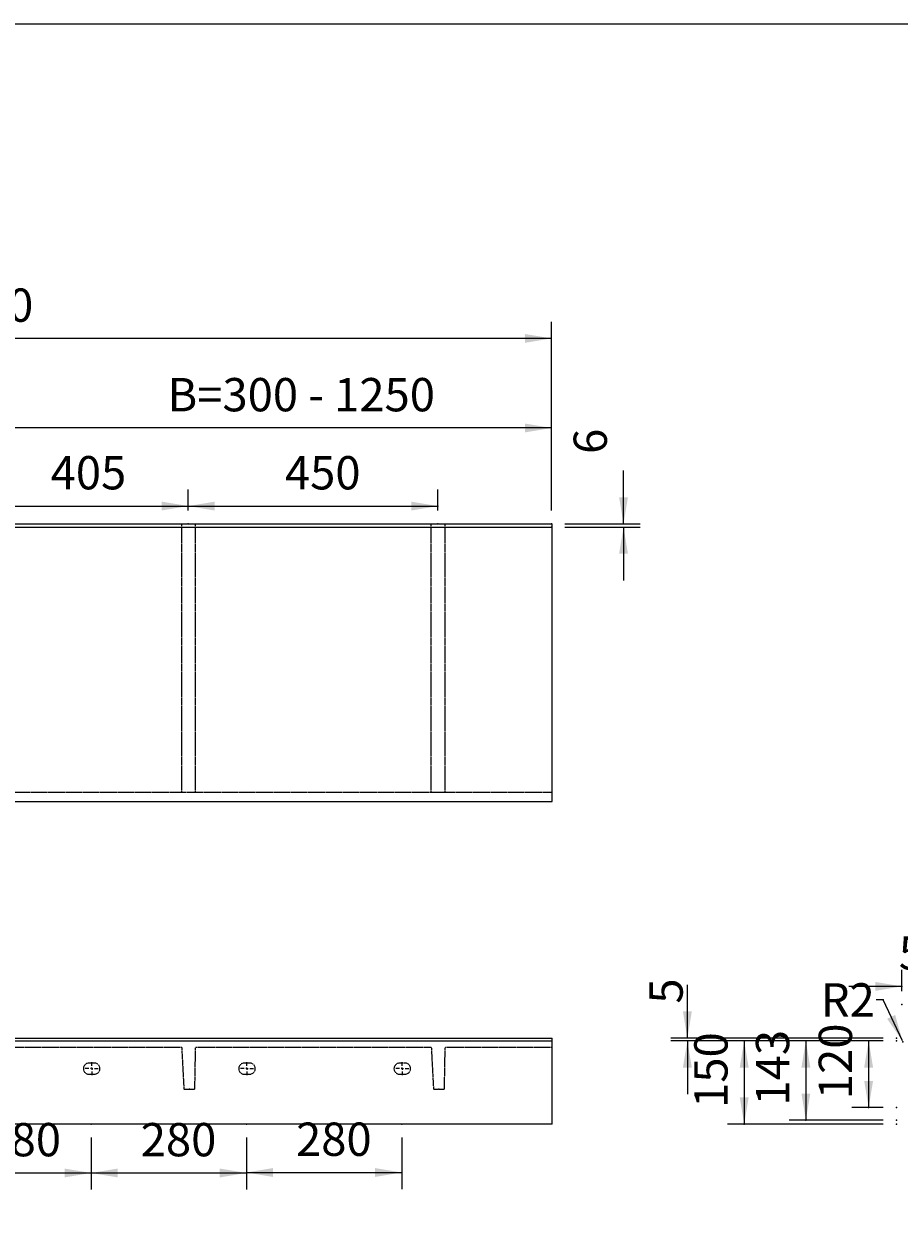
# Model space of a CAD drawing. Extents: x 356 to 6206, y -1285 to 2791.
# Drawn here: x 2523 to 4101, y 650 to 2791 of the extents above; entities that cross this region are included whole.
import ezdxf

# ---------------------------------------------------------------- set-up
doc = ezdxf.new("R2010")
doc.units = 0
doc.header["$LTSCALE"] = 5
doc.linetypes.add('VERDECKT', pattern=[0.25, 0.125, -0.125])
doc.layers.get('0').update_dxf_attribs({"linetype": 'CONTINUOUS'})
doc.layers.add('LAYER01', color=7, linetype='CONTINUOUS')
doc.dimstyles.get("Standard").update_dxf_attribs({"dimtxt": 0.18, "dimasz": 0.18, "dimexe": 0.18, "dimexo": 0.0625, "dimgap": 0.09, "dimtad": 0, "dimtih": 1, "dimtoh": 1, "dimzin": 0, "dimcen": 0.09, "dimazin": 3, "dimtfac": 1, "dimtofl": 0, "dimtmove": 0, "dimatfit": 3})

# ---------------------------------------------------------------- blocks, each defined once
blk = doc.blocks.new('*D1')
at = {"layer": 'LAYER01', "color": 7}
for p, q in [((3604.377785, 1889.839654), (3604.377785, 1985.839654)), ((3498.502009, 1889.839654), (3634.377785, 1889.839654)), ((3498.502009, 1883.839654), (3634.377785, 1883.839654)), ((3604.377785, 1883.839654), (3604.377785, 1787.839654))]:
    blk.add_line(p, q, dxfattribs=at)
for p in [(3474.502009, 1889.839654), (3604.377785, 1889.839654), (3474.502009, 1883.839654)]:
    blk.add_point(p, dxfattribs=at)
for points in [[(3612.377465, 1937.839654), (3604.377785, 1889.839654), (3596.378105, 1937.839654)], [(3612.377465, 1835.839654), (3604.377785, 1883.839654), (3596.378105, 1835.839654)]]:
    blk.add_solid(points, dxfattribs=at)
at = {"layer": 'LAYER01', "color": 7, "linetype": 'VERDECKT'}
blk.add_text('6', height=60, rotation=90, dxfattribs=at).set_placement((3574.377785, 2015.839654))
blk = doc.blocks.new('*D6')
at = {"layer": 'LAYER01', "color": 7}
for p, q in [((3719.430737, 963.344798), (3719.430737, 1059.344798)), ((4072.692858, 963.344798), (3689.430737, 963.344798)), ((4072.692858, 958.344798), (3689.430737, 958.344798)), ((3719.430737, 958.344798), (3719.430737, 862.344798))]:
    blk.add_line(p, q, dxfattribs=at)
for p in [(3719.430737, 958.344798), (4096.692858, 963.344798), (4096.692858, 958.344798)]:
    blk.add_point(p, dxfattribs=at)
for points in [[(3711.431057, 1011.344798), (3719.430737, 963.344798), (3727.430417, 1011.344798)], [(3711.431057, 910.344798), (3719.430737, 958.344798), (3727.430417, 910.344798)]]:
    blk.add_solid(points, dxfattribs=at)
at = {"layer": 'LAYER01', "color": 7, "linetype": 'CONTINUOUS'}
blk.add_text('5', height=60, rotation=90, dxfattribs=at).set_placement((3711.023236, 1025.414067))
blk = doc.blocks.new('*D7')
at = {"layer": 'LAYER01', "color": 7}
for p, q in [((4072.692858, 958.344798), (3791.88926, 958.344798)), ((3821.88926, 958.344798), (3821.88926, 808.344718)), ((4072.692858, 808.344718), (3791.88926, 808.344718))]:
    blk.add_line(p, q, dxfattribs=at)
for p in [(4096.692858, 958.344798), (3821.88926, 808.344718), (4096.692858, 808.344718)]:
    blk.add_point(p, dxfattribs=at)
for points in [[(3813.88958, 910.344798), (3821.88926, 958.344798), (3829.88894, 910.344798)], [(3813.88958, 856.344718), (3821.88926, 808.344718), (3829.88894, 856.344718)]]:
    blk.add_solid(points, dxfattribs=at)
at = {"layer": 'LAYER01', "color": 7, "linetype": 'CONTINUOUS'}
blk.add_text('150', height=60, rotation=90, dxfattribs=at).set_placement((3791.88926, 837.619467))
blk = doc.blocks.new('*D11')
at = {"layer": 'LAYER01', "color": 7}
for p, q in [((4072.425815, 1032.240037), (4059.815802, 1032.240037)), ((4107.368112, 958.15362), (4072.425815, 1032.240037))]:
    blk.add_line(p, q, dxfattribs=at)
for p in [(4072.425815, 1032.240037), (4108.221267, 956.344718)]:
    blk.add_point(p, dxfattribs=at)
blk.add_solid([(4094.127712, 1004.979752), (4107.368112, 958.15362), (4079.657075, 998.154786)], dxfattribs=at)
at = {"layer": 'LAYER01', "color": 7, "linetype": 'CONTINUOUS'}
blk.add_text('R2', height=60, dxfattribs=at).set_placement((3959.957719, 1002.240037))
blk = doc.blocks.new('*D13')
at = {"layer": 'LAYER01', "color": 7}
for p, q in [((4106.354377, 1047.860197), (4106.354377, 1086.515767)), ((4156.354377, 1047.860197), (4156.354377, 1086.515767)), ((4106.354377, 1056.515767), (4010.354377, 1056.515767)), ((4156.354377, 1056.515767), (4252.354377, 1056.515767))]:
    blk.add_line(p, q, dxfattribs=at)
for p in [(4106.354377, 1056.515767), (4106.354377, 1023.860197), (4156.354377, 1023.860197)]:
    blk.add_point(p, dxfattribs=at)
for points in [[(4058.354377, 1064.515447), (4106.354377, 1056.515767), (4058.354377, 1048.516087)], [(4204.354377, 1064.515447), (4156.354377, 1056.515767), (4204.354377, 1048.516087)]]:
    blk.add_solid(points, dxfattribs=at)
at = {"layer": 'LAYER01', "color": 7, "linetype": 'CONTINUOUS'}
blk.add_text('50', height=60, dxfattribs=at).set_placement((4100.72336, 1086.515767))
blk = doc.blocks.new('*D21')
at = {"layer": 'LAYER01', "color": 7}
for p, q in [((974.502009, 1913.839654), (974.502009, 2253.915826)), ((3474.502009, 1913.839654), (3474.502009, 2253.915826)), ((3474.502009, 2223.915826), (974.502009, 2223.915826))]:
    blk.add_line(p, q, dxfattribs=at)
for p in [(974.502009, 2223.915826), (974.502009, 1889.839654), (3474.502009, 1889.839654)]:
    blk.add_point(p, dxfattribs=at)
for points in [[(1022.502009, 2231.915506), (974.502009, 2223.915826), (1022.502009, 2215.916146)], [(3426.502009, 2231.915506), (3474.502009, 2223.915826), (3426.502009, 2215.916146)]]:
    blk.add_solid(points, dxfattribs=at)
at = {"layer": 'LAYER01', "color": 7, "linetype": 'VERDECKT'}
blk.add_text('600 - 2500', height=60, dxfattribs=at).set_placement((2157.086415, 2253.915826))
blk = doc.blocks.new('*D22')
at = {"layer": 'LAYER01', "color": 7}
for p, q in [((4072.692858, 958.344798), (4016.264925, 958.344798)), ((4046.264925, 958.344798), (4046.264925, 838.344798)), ((4072.692858, 838.344798), (4016.264925, 838.344798))]:
    blk.add_line(p, q, dxfattribs=at)
for p in [(4096.692858, 958.344798), (4046.264925, 838.344798), (4096.692858, 838.344798)]:
    blk.add_point(p, dxfattribs=at)
for points in [[(4038.265245, 910.344798), (4046.264925, 958.344798), (4054.264605, 910.344798)], [(4038.265245, 886.344798), (4046.264925, 838.344798), (4054.264605, 886.344798)]]:
    blk.add_solid(points, dxfattribs=at)
at = {"layer": 'LAYER01', "color": 7, "linetype": 'VERDECKT'}
blk.add_text('120', height=60, rotation=90, dxfattribs=at).set_placement((4016.264925, 853.321261))
blk = doc.blocks.new('*D23')
at = {"layer": 'LAYER01', "color": 7}
for p, q in [((4072.692858, 958.344798), (3903.091007, 958.344798)), ((3933.091007, 958.344798), (3933.091007, 815.344798)), ((4072.692858, 815.344798), (3903.091007, 815.344798))]:
    blk.add_line(p, q, dxfattribs=at)
for p in [(4096.692858, 958.344798), (3933.091007, 815.344798), (4096.692858, 815.344798)]:
    blk.add_point(p, dxfattribs=at)
for points in [[(3925.091327, 910.344798), (3933.091007, 958.344798), (3941.090687, 910.344798)], [(3925.091327, 863.344798), (3933.091007, 815.344798), (3941.090687, 863.344798)]]:
    blk.add_solid(points, dxfattribs=at)
at = {"layer": 'LAYER01', "color": 7, "linetype": 'VERDECKT'}
blk.add_text('143', height=60, rotation=90, dxfattribs=at).set_placement((3903.091007, 841.821261))
blk = doc.blocks.new('*D54')
at = {"layer": 'LAYER01', "color": 7}
for p, q in [((2364.502009, 784.344798), (2364.502009, 690.396331)), ((2644.502009, 784.344798), (2644.502009, 690.396331)), ((2364.502009, 720.396331), (2644.502009, 720.396331))]:
    blk.add_line(p, q, dxfattribs=at)
for p in [(2364.502009, 808.344798), (2644.502009, 808.344798), (2644.502009, 720.396331)]:
    blk.add_point(p, dxfattribs=at)
for points in [[(2412.502009, 712.396651), (2364.502009, 720.396331), (2412.502009, 728.396011)], [(2596.502009, 712.396651), (2644.502009, 720.396331), (2596.502009, 728.396011)]]:
    blk.add_solid(points, dxfattribs=at)
at = {"layer": 'LAYER01', "color": 7, "linetype": 'VERDECKT'}
blk.add_text('280', height=60, dxfattribs=at).set_placement((2453.940313, 750.396331))
blk = doc.blocks.new('*D60')
at = {"layer": 'LAYER01', "color": 7}
for p, q in [((2924.502009, 784.344798), (2924.502009, 691.210669)), ((3204.502009, 784.344798), (3204.502009, 691.210669)), ((2924.502009, 721.210669), (3204.502009, 721.210669))]:
    blk.add_line(p, q, dxfattribs=at)
for p in [(2924.502009, 808.344798), (3204.502009, 808.344798), (3204.502009, 721.210669)]:
    blk.add_point(p, dxfattribs=at)
for points in [[(2972.502009, 713.210989), (2924.502009, 721.210669), (2972.502009, 729.210349)], [(3156.502009, 713.210989), (3204.502009, 721.210669), (3156.502009, 729.210349)]]:
    blk.add_solid(points, dxfattribs=at)
at = {"layer": 'LAYER01', "color": 7, "linetype": 'VERDECKT'}
blk.add_text('280', height=60, dxfattribs=at).set_placement((3013.940313, 751.210669))
blk = doc.blocks.new('MESA50P-G62')
at = {"layer": 'LAYER01', "color": 3, "linetype": 'VERDECKT'}
for p, q in [((2645.502009, 913.344798), (2645.502009, 920.844798)), ((2640.502009, 908.344798), (2633.002009, 908.344798)), ((2645.502009, 908.344798), (2643.002009, 908.344798)), ((2645.502009, 908.344798), (2645.502009, 910.844798)), ((2645.502009, 908.344798), (2645.502009, 905.844798)), ((2645.502009, 908.344798), (2648.002009, 908.344798)), ((2645.502009, 903.344798), (2645.502009, 895.844798)), ((2650.502009, 908.344798), (2658.002009, 908.344798))]:
    blk.add_line(p, q, dxfattribs=at)
blk = doc.blocks.new('MESA50P-G63')
at = {"layer": 'LAYER01', "color": 3, "linetype": 'VERDECKT'}
for p, q in [((2925.502009, 913.344798), (2925.502009, 920.844798)), ((2920.502009, 908.344798), (2913.002009, 908.344798)), ((2925.502009, 908.344798), (2923.002009, 908.344798)), ((2925.502009, 908.344798), (2925.502009, 910.844798)), ((2925.502009, 908.344798), (2925.502009, 905.844798)), ((2925.502009, 908.344798), (2928.002009, 908.344798)), ((2925.502009, 903.344798), (2925.502009, 895.844798)), ((2930.502009, 908.344798), (2938.002009, 908.344798))]:
    blk.add_line(p, q, dxfattribs=at)
blk = doc.blocks.new('*D63')
at = {"layer": 'LAYER01', "color": 7}
for p, q in [((2644.502009, 784.344798), (2644.502009, 690.396331)), ((2924.502009, 784.344798), (2924.502009, 690.396331)), ((2644.502009, 720.396331), (2924.502009, 720.396331))]:
    blk.add_line(p, q, dxfattribs=at)
for p in [(2644.502009, 808.344798), (2924.502009, 808.344798), (2924.502009, 720.396331)]:
    blk.add_point(p, dxfattribs=at)
for points in [[(2692.502009, 712.396651), (2644.502009, 720.396331), (2692.502009, 728.396011)], [(2876.502009, 712.396651), (2924.502009, 720.396331), (2876.502009, 728.396011)]]:
    blk.add_solid(points, dxfattribs=at)
at = {"layer": 'LAYER01', "color": 7, "linetype": 'VERDECKT'}
blk.add_text('280', height=60, dxfattribs=at).set_placement((2733.940313, 750.396331))
blk = doc.blocks.new('MESA50P-G65')
at = {"layer": 'LAYER01', "color": 3, "linetype": 'VERDECKT'}
for p, q in [((3205.502009, 913.344798), (3205.502009, 920.844798)), ((3200.502009, 908.344798), (3193.002009, 908.344798)), ((3205.502009, 908.344798), (3203.002009, 908.344798)), ((3205.502009, 908.344798), (3205.502009, 910.844798)), ((3205.502009, 908.344798), (3205.502009, 905.844798)), ((3205.502009, 908.344798), (3208.002009, 908.344798)), ((3205.502009, 903.344798), (3205.502009, 895.844798)), ((3210.502009, 908.344798), (3218.002009, 908.344798))]:
    blk.add_line(p, q, dxfattribs=at)
blk = doc.blocks.new('*D65')
at = {"layer": 'LAYER01', "color": 7}
for p, q in [((2414.502009, 1913.839654), (2414.502009, 1951.993355)), ((2819.502009, 1913.839654), (2819.502009, 1951.993355)), ((2414.502009, 1921.993355), (2819.502009, 1921.993355))]:
    blk.add_line(p, q, dxfattribs=at)
for p in [(2819.502009, 1921.993355), (2414.502009, 1889.839654), (2819.502009, 1889.839654)]:
    blk.add_point(p, dxfattribs=at)
for points in [[(2462.502009, 1913.993675), (2414.502009, 1921.993355), (2462.502009, 1929.993035)], [(2771.502009, 1913.993675), (2819.502009, 1921.993355), (2771.502009, 1929.993035)]]:
    blk.add_solid(points, dxfattribs=at)
at = {"layer": 'LAYER01', "color": 7, "linetype": 'VERDECKT'}
blk.add_text('405', height=60, dxfattribs=at).set_placement((2571.522423, 1951.993355))
blk = doc.blocks.new('*D66')
at = {"layer": 'LAYER01', "color": 7}
for p, q in [((2224.502009, 1913.839654), (2224.502009, 2092.59994)), ((3474.502009, 1913.839654), (3474.502009, 2092.59994)), ((3474.502009, 2062.59994), (2224.502009, 2062.59994))]:
    blk.add_line(p, q, dxfattribs=at)
for p in [(2224.502009, 2062.59994), (2224.502009, 1889.839654), (3474.502009, 1889.839654)]:
    blk.add_point(p, dxfattribs=at)
for points in [[(2272.502009, 2070.59962), (2224.502009, 2062.59994), (2272.502009, 2054.60026)], [(3426.502009, 2070.59962), (3474.502009, 2062.59994), (3426.502009, 2054.60026)]]:
    blk.add_solid(points, dxfattribs=at)
at = {"layer": 'LAYER01', "color": 7, "linetype": 'VERDECKT'}
blk.add_text('B=300 - 1250', height=60, dxfattribs=at).set_placement((2782.086415, 2092.59994))
blk = doc.blocks.new('*D72')
at = {"layer": 'LAYER01', "color": 7}
for p, q in [((2819.502009, 1913.839654), (2819.502009, 1951.89071)), ((3269.502009, 1913.839654), (3269.502009, 1951.89071)), ((2819.502009, 1921.89071), (3269.502009, 1921.89071))]:
    blk.add_line(p, q, dxfattribs=at)
for p in [(3269.502009, 1921.89071), (2819.502009, 1889.839654), (3269.502009, 1889.839654)]:
    blk.add_point(p, dxfattribs=at)
for points in [[(2867.502009, 1913.89103), (2819.502009, 1921.89071), (2867.502009, 1929.89039)], [(3221.502009, 1913.89103), (3269.502009, 1921.89071), (3221.502009, 1929.89039)]]:
    blk.add_solid(points, dxfattribs=at)
at = {"layer": 'LAYER01', "color": 7, "linetype": 'VERDECKT'}
blk.add_text('450', height=60, dxfattribs=at).set_placement((2993.940313, 1951.89071))

msp = doc.modelspace()

# ---------------------------------------------------------------- linework, layer by layer
at = {"color": 7, "linetype": 'CONTINUOUS'}
for p, q in [((975.502009, 1889.839654), (3475.502009, 1889.839654)), ((3475.502009, 1389.839654), (3475.502009, 1889.839654)), ((975.502009, 1883.839654), (3475.502009, 1883.839654)), ((975.502009, 1389.839654), (3475.502009, 1389.839654)), ((975.502009, 963.344798), (3475.502009, 963.344798)), ((975.502009, 958.344798), (3475.502009, 958.344798)), ((3475.502009, 808.344798), (3475.502009, 963.344798)), ((3475.502009, 808.344798), (975.502009, 808.344798))]:
    msp.add_line(p, q, dxfattribs=at)
at = {"layer": 'LAYER01', "color": 7, "linetype": 'VERDECKT'}
for p, q in [((2807.811139, 1406.658721), (2807.811139, 1889.839654)), ((2832.811139, 1406.658721), (2832.811139, 1889.839654)), ((3257.811139, 1406.658721), (3257.811139, 1889.839654)), ((3282.811139, 1406.658721), (3282.811139, 1889.839654)), ((975.502009, 1406.658721), (3475.502009, 1406.658721))]:
    msp.add_line(p, q, dxfattribs=at)
at = {"layer": 'LAYER01', "color": 3, "linetype": 'VERDECKT'}
for p, q in [((2807.811139, 946.344798), (1643.192879, 946.344798)), ((2807.811139, 946.344798), (2811.741722, 871.344798)), ((2831.502009, 871.344798), (2832.811139, 946.344798)), ((3257.811139, 946.344798), (2832.811139, 946.344798)), ((3257.811139, 946.344798), (3261.741722, 871.344798)), ((3281.502009, 871.344798), (3282.811139, 946.344798)), ((3475.502009, 946.344798), (3282.811139, 946.344798)), ((2650.502009, 918.344798), (2640.502009, 918.344798)), ((2930.502009, 918.344798), (2920.502009, 918.344798)), ((3210.502009, 918.344798), (3200.502009, 918.344798)), ((2640.502009, 898.344798), (2650.502009, 898.344798)), ((2920.502009, 898.344798), (2930.502009, 898.344798)), ((3200.502009, 898.344798), (3210.502009, 898.344798)), ((2811.741722, 871.344798), (2831.502009, 871.344798)), ((3261.741722, 871.344798), (3281.502009, 871.344798))]:
    msp.add_line(p, q, dxfattribs=at)
at = {"layer": 'LAYER01', "color": 7, "linetype": 'CONTINUOUS'}
msp.add_lwpolyline([(355.572083, -1285.404175), (355.572083, 2790.831575), (6206.28258, 2790.831575), (6206.28258, -1285.404175)], close=True, dxfattribs=at)
at = {"layer": 'LAYER01', "color": 3, "linetype": 'VERDECKT'}
for centre, start, end in [((2640.502009, 908.344798), 90, 270), ((2650.502009, 908.344798), 270, 90), ((2920.502009, 908.344798), 90, 270), ((2930.502009, 908.344798), 270, 90), ((3200.502009, 908.344798), 90, 270), ((3210.502009, 908.344798), 270, 90)]:
    msp.add_arc(centre, 10, start, end, dxfattribs=at)
for p in [(2821.621865, 871.344798), (3271.621865, 871.344798)]:
    msp.add_point(p, dxfattribs=at)

# ---------------------------------------------------------------- block references
at = {"layer": 'LAYER01'}
for name in ['MESA50P-G62', 'MESA50P-G63', 'MESA50P-G65']:
    msp.add_blockref(name, (0, 0), dxfattribs=at)

# ---------------------------------------------------------------- dimensions: what is measured, and where the dimension line sits
at = {"layer": 'LAYER01', "color": 7}
for base, p1, p2, picture, middle in [((974.502009, 2223.915826), (3474.502009, 1889.839654), (974.502009, 1889.839654), '*D21', (2289.983151, 2283.915826)), ((2224.502009, 2062.59994), (3474.502009, 1889.839654), (2224.502009, 1889.839654), '*D66', (2948.207335, 2122.59994)), ((2819.502009, 1921.993355), (2414.502009, 1889.839654), (2819.502009, 1889.839654), '*D65', (2621.358699, 1981.993355)), ((3269.502009, 1921.89071), (2819.502009, 1889.839654), (3269.502009, 1889.839654), '*D72', (3043.776589, 1981.89071)), ((4106.354377, 1056.515767), (4156.354377, 1023.860197), (4106.354377, 1023.860197), '*D13', (4133.947544, 1116.515767)), ((2644.502009, 720.396331), (2364.502009, 808.344798), (2644.502009, 808.344798), '*D54', (2503.776589, 780.396331)), ((2924.502009, 720.396331), (2644.502009, 808.344798), (2924.502009, 808.344798), '*D63', (2783.776589, 780.396331)), ((3204.502009, 721.210669), (2924.502009, 808.344798), (3204.502009, 808.344798), '*D60', (3063.776589, 781.210669))]:
    dim = msp.add_linear_dim(base=base, p1=p1, p2=p2, dimstyle='Standard', dxfattribs=at)
    dim.commit()
    dim.dimension.update_dxf_attribs({"geometry": picture, "text_midpoint": middle})
for base, p1, p2, picture, middle in [((3604.377785, 1889.839654), (3474.502009, 1883.839654), (3474.502009, 1889.839654), '*D1', (3544.377785, 2032.451746)), ((3719.430737, 958.344798), (4096.692858, 963.344798), (4096.692858, 958.344798), '*D6', (3681.023236, 1042.02616)), ((4046.264925, 838.344798), (4096.692858, 958.344798), (4096.692858, 838.344798), '*D22', (3986.264925, 903.157537)), ((3821.88926, 808.344718), (4096.692858, 958.344798), (4096.692858, 808.344718), '*D7', (3761.88926, 887.455743)), ((3933.091007, 815.344798), (4096.692858, 958.344798), (4096.692858, 815.344798), '*D23', (3873.091007, 891.657537))]:
    dim = msp.add_linear_dim(base=base, p1=p1, p2=p2, angle=90, dimstyle='Standard', dxfattribs=at)
    dim.commit()
    dim.dimension.update_dxf_attribs({"geometry": picture, "text_midpoint": middle, "text_rotation": 90})
dim = msp.add_radius_dim(center=(4108.221267, 956.344718), mpoint=(4107.368112, 958.15362), dimstyle='Standard', dxfattribs=at)
dim.commit()
dim.dimension.update_dxf_attribs({"geometry": '*D11', "text_midpoint": (3996.741637, 1032.240037)})

doc.saveas('drawing.dxf')
